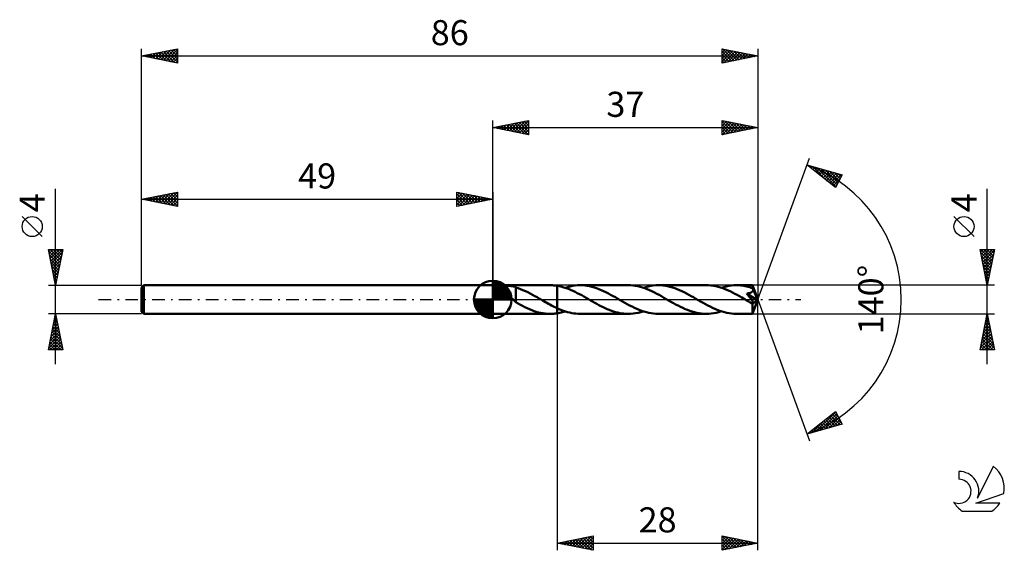
# Model space of a CAD drawing. Units: millimetres. Extents: x -17 to 120, y -35 to 39.
import ezdxf
from ezdxf.enums import TextEntityAlignment as Align

# ---------------------------------------------------------------- set-up
doc = ezdxf.new("R2010")
doc.units = ezdxf.units.MM
doc.header["$LTSCALE"] = 4.4
doc.linetypes.add('LONGDASH_DASH', pattern=[0.85, 0.4, -0.2, 0.05, -0.2])
for name, color, linetype in [('1', 4, 'CONTINUOUS'), ('2', 7, 'CONTINUOUS'), ('4', 2, 'LONGDASH_DASH'), ('CUT', 1, 'CONTINUOUS'), ('NOCUT', 7, 'CONTINUOUS'), ('SK1', 4, 'CONTINUOUS'), ('SK2', 7, 'CONTINUOUS'), ('SK4', 2, 'LONGDASH_DASH'), ('SK6', 5, 'CONTINUOUS')]:
    doc.layers.add(name, color=color, linetype=linetype)
doc.styles.get("Standard").update_dxf_attribs({"font": 'Monospac821 BT'})

msp = doc.modelspace()

# ---------------------------------------------------------------- linework, layer by layer
at = {"layer": '1', "color": 4, "linetype": 'CONTINUOUS', "lineweight": 50}
for p, q in [((49, 2), (56.99, 2)), ((49, -2), (49, 2)), ((49.97, 1.78), (49.99, 1.82)), ((49.97, 1.74), (49.97, 1.78)), ((49.99, 1.69), (49.97, 1.74)), ((49.99, 1.82), (50.03, 1.85)), ((50.02, 1.64), (49.99, 1.69)), ((50.06, 1.59), (50.02, 1.64)), ((50.03, 1.85), (50.09, 1.88)), ((50.11, 1.54), (50.06, 1.59)), ((50.09, 1.88), (50.16, 1.9)), ((50.17, 1.48), (50.11, 1.54)), ((50.16, 1.9), (50.24, 1.92)), ((50.23, 1.43), (50.17, 1.48)), ((50.3, 1.37), (50.23, 1.43)), ((50.24, 1.92), (50.33, 1.93)), ((50.33, 1.93), (50.42, 1.93)), ((50.42, 1.93), (50.52, 1.94)), ((50.52, 1.94), (50.63, 1.94)), ((50.63, 1.94), (50.75, 1.94)), ((50.87, 1.94), (50.75, 1.94)), ((50.98, 1.94), (50.87, 1.94)), ((51.1, 1.93), (50.98, 1.94)), ((51.22, 1.93), (51.1, 1.93)), ((51.33, 1.92), (51.22, 1.93)), ((51.45, 1.9), (51.33, 1.92)), ((51.56, 1.89), (51.45, 1.9)), ((51.67, 1.87), (51.56, 1.89)), ((51.78, 1.85), (51.67, 1.87)), ((51.89, 1.82), (51.78, 1.85)), ((52, 1.8), (51.89, 1.82)), ((52.11, 1.76), (52, 1.8)), ((52.22, 1.72), (52.11, 1.76)), ((52.22, 0.28), (52.22, 1.72)), ((52.55, 1.59), (52.22, 1.7)), ((52.89, 1.47), (52.55, 1.59)), ((53.22, 1.33), (52.89, 1.47)), ((57.16, 2), (56.99, 2)), ((57.33, 1.99), (57.16, 2)), ((57.5, 1.98), (57.33, 1.99)), ((57.66, 1.96), (57.5, 1.98)), ((57.83, 1.94), (57.66, 1.96)), ((58, 1.92), (57.83, 1.94)), ((58.31, 1.86), (58, 1.92)), ((58, 1.92), (58, 1.92)), ((58, 1.92), (58, 1.92)), ((58, 1.92), (58, 1.92)), ((58, 1.92), (58, 1.92)), ((58, 1.92), (58, 1.92)), ((58, 1.92), (58, 1.92)), ((58, -1.21), (58, 1.92)), ((58, -1.92), (58, 1.92)), ((58.62, 1.78), (58.31, 1.86)), ((58.93, 1.7), (58.62, 1.78)), ((59.24, 1.59), (58.93, 1.7)), ((59.09, 1.65), (59.44, 1.75)), ((59.55, 1.48), (59.24, 1.59)), ((59.44, 1.75), (59.79, 1.84)), ((59.87, 1.35), (59.55, 1.48)), ((59.79, 1.84), (60.14, 1.91)), ((60.14, 1.91), (60.49, 1.96)), ((60.49, 1.96), (60.84, 1.99)), ((60.84, 1.99), (61.19, 2)), ((61.52, 1.99), (61.19, 2)), ((67.89, 2), (61.19, 2)), ((61.85, 1.97), (61.52, 1.99)), ((62.18, 1.92), (61.85, 1.97)), ((62.5, 1.86), (62.18, 1.92)), ((62.83, 1.78), (62.5, 1.86)), ((63.16, 1.69), (62.83, 1.78)), ((63.49, 1.58), (63.16, 1.69)), ((63.81, 1.46), (63.49, 1.58)), ((64.14, 1.32), (63.81, 1.46)), ((68.22, 1.99), (67.89, 2)), ((68.55, 1.96), (68.22, 1.99)), ((68.89, 1.92), (68.55, 1.96)), ((69.22, 1.86), (68.89, 1.92)), ((69.55, 1.78), (69.22, 1.86)), ((69.88, 1.68), (69.55, 1.78)), ((70.21, 1.57), (69.88, 1.68)), ((69.99, 1.64), (70.34, 1.75)), ((70.55, 1.44), (70.21, 1.57)), ((70.34, 1.75), (70.69, 1.84)), ((70.88, 1.3), (70.55, 1.44)), ((70.69, 1.84), (71.04, 1.91)), ((71.04, 1.91), (71.39, 1.96)), ((71.39, 1.96), (71.74, 1.99)), ((71.74, 1.99), (72.09, 2)), ((72.42, 1.99), (72.09, 2)), ((78.79, 2), (72.09, 2)), ((72.75, 1.96), (72.42, 1.99)), ((73.07, 1.92), (72.75, 1.96)), ((73.4, 1.86), (73.07, 1.92)), ((73.73, 1.78), (73.4, 1.86)), ((74.06, 1.69), (73.73, 1.78)), ((74.39, 1.58), (74.06, 1.69)), ((74.71, 1.45), (74.39, 1.58)), ((75.04, 1.32), (74.71, 1.45)), ((79.12, 1.99), (78.79, 2)), ((79.45, 1.96), (79.12, 1.99)), ((79.78, 1.92), (79.45, 1.96)), ((80.11, 1.86), (79.78, 1.92)), ((80.44, 1.78), (80.11, 1.86)), ((80.78, 1.68), (80.44, 1.78)), ((81.11, 1.57), (80.78, 1.68)), ((80.89, 1.64), (81.24, 1.75)), ((81.44, 1.44), (81.11, 1.57)), ((81.24, 1.75), (81.59, 1.84)), ((81.77, 1.3), (81.44, 1.44)), ((81.59, 1.84), (81.94, 1.91)), ((81.94, 1.91), (82.29, 1.96)), ((82.29, 1.96), (82.64, 1.99)), ((82.64, 1.99), (82.99, 2)), ((83.19, 2), (82.99, 2)), ((85.25, 2), (82.99, 2)), ((83.4, 1.99), (83.19, 2)), ((83.61, 1.97), (83.4, 1.99)), ((83.82, 1.94), (83.61, 1.97)), ((84.03, 1.91), (83.82, 1.94)), ((84.23, 1.87), (84.03, 1.91)), ((84.44, 1.83), (84.23, 1.87)), ((84.65, 1.77), (84.44, 1.83)), ((84.86, 1.72), (84.65, 1.77)), ((85.06, 1.65), (84.86, 1.72)), ((85.27, 1.58), (85.06, 1.65)), ((85.26, 2), (85.25, 2)), ((85.25, 2), (85.25, 2)), ((85.25, 2), (85.25, 2)), ((85.25, 2), (85.25, 2)), ((85.25, 2), (85.25, 2)), ((85.26, 1.99), (85.26, 2)), ((86, 0), (85.26, 2)), ((85.26, 2), (85.26, 2)), ((85.26, 1.96), (85.26, 1.99)), ((85.26, 1.93), (85.26, 1.96)), ((85.27, 1.89), (85.26, 1.93)), ((85.27, 1.83), (85.27, 1.89)), ((85.27, 1.77), (85.27, 1.83)), ((86, 0), (85.27, 1.77)), ((85.27, 1.58), (85.27, 1.77)), ((85.28, 1.57), (85.27, 1.58)), ((85.28, 1.56), (85.28, 1.57)), ((85.28, 1.57), (85.28, 1.57)), ((85.28, 1.55), (85.28, 1.56)), ((85.29, 1.54), (85.28, 1.55)), ((85.29, 1.53), (85.29, 1.54)), ((85.29, 1.54), (85.29, 1.54)), ((85.3, 1.49), (85.29, 1.53)), ((85.57, 0.87), (85.29, 1.53)), ((85.31, 1.45), (85.3, 1.49)), ((85.32, 1.4), (85.31, 1.45)), ((85.32, 1.36), (85.32, 1.4)), ((50.37, 1.3), (50.3, 1.37)), ((50.45, 1.23), (50.37, 1.3)), ((50.54, 1.16), (50.45, 1.23)), ((50.62, 1.09), (50.54, 1.16)), ((50.71, 1.02), (50.62, 1.09)), ((50.8, 0.95), (50.71, 1.02)), ((50.88, 0.88), (50.8, 0.95)), ((50.97, 0.8), (50.88, 0.88)), ((51.06, 0.72), (50.97, 0.8)), ((51.15, 0.65), (51.06, 0.72)), ((51.24, 0.57), (51.15, 0.65)), ((51.32, 0.49), (51.24, 0.57)), ((51.41, 0.41), (51.32, 0.49)), ((51.5, 0.32), (51.41, 0.41)), ((51.58, 0.24), (51.5, 0.32)), ((51.67, 0.16), (51.58, 0.24)), ((51.76, 0.08), (51.67, 0.16)), ((51.84, 0), (51.76, 0.08)), ((51.86, -0.03), (51.84, 0)), ((52.22, 0.28), (52.22, 0.28)), ((52.22, 0.28), (52.22, 0.28)), ((52.22, 0.28), (52.22, 0.28)), ((52.22, 0.28), (52.22, 0.28)), ((52.22, 0.28), (52.22, 0.28)), ((52.22, 0.28), (52.22, 0.28)), ((52.22, -0.38), (52.22, 0.28)), ((53.55, 1.18), (53.22, 1.33)), ((53.89, 1.02), (53.55, 1.18)), ((54.22, 0.85), (53.89, 1.02)), ((54.55, 0.67), (54.22, 0.85)), ((54.88, 0.49), (54.55, 0.67)), ((55.21, 0.31), (54.88, 0.49)), ((55.54, 0.12), (55.21, 0.31)), ((55.57, 0.1), (55.54, 0.12)), ((55.61, 0.08), (55.57, 0.1)), ((55.64, 0.06), (55.61, 0.08)), ((55.67, 0.04), (55.64, 0.06)), ((55.71, 0.02), (55.67, 0.04)), ((55.74, 0), (55.71, 0.02)), ((55.95, -0.12), (55.74, 0)), ((60.18, 1.22), (59.87, 1.35)), ((60.49, 1.07), (60.18, 1.22)), ((60.79, 0.91), (60.49, 1.07)), ((61.1, 0.75), (60.79, 0.91)), ((61.41, 0.59), (61.1, 0.75)), ((61.72, 0.41), (61.41, 0.59)), ((62.03, 0.24), (61.72, 0.41)), ((62.34, 0.06), (62.03, 0.24)), ((62.65, -0.12), (62.34, 0.06)), ((64.47, 1.17), (64.14, 1.32)), ((64.8, 1.01), (64.47, 1.17)), ((65.13, 0.85), (64.8, 1.01)), ((65.45, 0.67), (65.13, 0.85)), ((65.78, 0.49), (65.45, 0.67)), ((66.11, 0.31), (65.78, 0.49)), ((66.44, 0.12), (66.11, 0.31)), ((66.77, -0.07), (66.44, 0.12)), ((71.21, 1.15), (70.88, 1.3)), ((71.55, 0.99), (71.21, 1.15)), ((71.88, 0.82), (71.55, 0.99)), ((72.21, 0.64), (71.88, 0.82)), ((72.54, 0.45), (72.21, 0.64)), ((72.88, 0.26), (72.54, 0.45)), ((73.21, 0.07), (72.88, 0.26)), ((73.54, -0.12), (73.21, 0.07)), ((75.37, 1.17), (75.04, 1.32)), ((75.7, 1.01), (75.37, 1.17)), ((76.03, 0.85), (75.7, 1.01)), ((76.35, 0.67), (76.03, 0.85)), ((76.68, 0.49), (76.35, 0.67)), ((77.01, 0.31), (76.68, 0.49)), ((77.33, 0.12), (77.01, 0.31)), ((77.67, -0.07), (77.33, 0.12)), ((82.11, 1.15), (81.77, 1.3)), ((82.44, 0.99), (82.11, 1.15)), ((82.77, 0.82), (82.44, 0.99)), ((83.11, 0.64), (82.77, 0.82)), ((83.44, 0.45), (83.11, 0.64)), ((83.77, 0.27), (83.44, 0.45)), ((84.11, 0.07), (83.77, 0.27)), ((84.44, -0.12), (84.11, 0.07)), ((84.43, 0.83), (84.49, 0.84)), ((84.49, 0.77), (84.43, 0.83)), ((85.9, -0.08), (84.43, 0.83)), ((84.49, 0.84), (84.55, 0.85)), ((84.54, 0.71), (84.49, 0.77)), ((84.59, 0.64), (84.54, 0.71)), ((84.55, 0.85), (84.61, 0.86)), ((84.64, 0.58), (84.59, 0.64)), ((84.61, 0.86), (84.66, 0.87)), ((84.69, 0.52), (84.64, 0.58)), ((84.66, 0.87), (84.71, 0.88)), ((84.74, 0.46), (84.69, 0.52)), ((84.71, 0.88), (84.76, 0.89)), ((84.79, 0.4), (84.74, 0.46)), ((84.76, 0.89), (84.81, 0.9)), ((84.84, 0.34), (84.79, 0.4)), ((84.81, 0.9), (84.86, 0.92)), ((84.89, 0.28), (84.84, 0.34)), ((84.86, 0.92), (84.91, 0.93)), ((84.93, 0.22), (84.89, 0.28)), ((84.91, 0.93), (84.95, 0.95)), ((84.98, 0.17), (84.93, 0.22)), ((84.95, 0.95), (85, 0.97)), ((85.02, 0.11), (84.98, 0.17)), ((85, 0.97), (85.04, 0.99)), ((85.06, 0.06), (85.02, 0.11)), ((85.04, 0.99), (85.09, 1.01)), ((85.1, 0.01), (85.06, 0.06)), ((85.09, 1.01), (85.13, 1.04)), ((85.13, -0.04), (85.1, 0.01)), ((85.13, 1.04), (85.16, 1.06)), ((85.16, 1.06), (85.2, 1.09)), ((85.2, 1.09), (85.23, 1.12)), ((85.23, 1.12), (85.26, 1.16)), ((85.26, 1.16), (85.28, 1.2)), ((85.26, -2), (86, 0)), ((85.28, 1.2), (85.3, 1.24)), ((85.3, 1.24), (85.31, 1.28)), ((85.31, 1.28), (85.32, 1.32)), ((85.32, 1.32), (85.32, 1.36)), ((85.69, 0.56), (85.57, 0.87)), ((85.76, 0.38), (85.69, 0.56)), ((85.81, 0.26), (85.76, 0.38)), ((85.84, 0.17), (85.81, 0.26)), ((85.86, 0.1), (85.84, 0.17)), ((85.88, 0.05), (85.86, 0.1)), ((85.88, 0.02), (85.87, 0.05)), ((86, 0), (85.87, 0.05)), ((85.88, 0.05), (85.87, 0.05)), ((86, 0), (85.88, 0.05)), ((85.88, 0), (85.88, 0.02)), ((85.89, -0.01), (85.88, 0)), ((51.89, -0.05), (51.86, -0.03)), ((51.92, -0.08), (51.89, -0.05)), ((51.94, -0.1), (51.92, -0.08)), ((51.97, -0.12), (51.94, -0.1)), ((52, -0.15), (51.97, -0.12)), ((52.03, -0.18), (52, -0.15)), ((52.07, -0.22), (52.03, -0.18)), ((52.11, -0.25), (52.07, -0.22)), ((52.15, -0.28), (52.11, -0.25)), ((52.18, -0.32), (52.15, -0.28)), ((52.22, -0.35), (52.18, -0.32)), ((52.54, -0.56), (52.22, -0.38)), ((52.85, -0.74), (52.54, -0.56)), ((53.17, -0.9), (52.85, -0.74)), ((53.49, -1.06), (53.17, -0.9)), ((53.81, -1.21), (53.49, -1.06)), ((54.12, -1.35), (53.81, -1.21)), ((54.44, -1.48), (54.12, -1.35)), ((56.15, -0.24), (55.95, -0.12)), ((56.36, -0.35), (56.15, -0.24)), ((56.56, -0.47), (56.36, -0.35)), ((56.77, -0.58), (56.56, -0.47)), ((56.97, -0.7), (56.77, -0.58)), ((57.18, -0.81), (56.97, -0.7)), ((57.39, -0.91), (57.18, -0.81)), ((57.59, -1.02), (57.39, -0.91)), ((57.79, -1.12), (57.59, -1.02)), ((58, -1.21), (57.79, -1.12)), ((58, -1.21), (58, -1.21)), ((58, -1.21), (58, -1.21)), ((58, -1.21), (58, -1.21)), ((58, -1.21), (58, -1.21)), ((58, -1.21), (58, -1.21)), ((58, -1.21), (58, -1.21)), ((58.29, -1.34), (58, -1.21)), ((58.58, -1.46), (58.29, -1.34)), ((62.94, -0.29), (62.65, -0.12)), ((63.23, -0.45), (62.94, -0.29)), ((63.52, -0.61), (63.23, -0.45)), ((63.81, -0.77), (63.52, -0.61)), ((64.1, -0.92), (63.81, -0.77)), ((64.39, -1.07), (64.1, -0.92)), ((64.68, -1.2), (64.39, -1.07)), ((64.97, -1.33), (64.68, -1.2)), ((65.26, -1.45), (64.97, -1.33)), ((67.1, -0.27), (66.77, -0.07)), ((67.44, -0.46), (67.1, -0.27)), ((67.77, -0.64), (67.44, -0.46)), ((68.1, -0.82), (67.77, -0.64)), ((68.44, -0.99), (68.1, -0.82)), ((68.77, -1.15), (68.44, -0.99)), ((69.1, -1.3), (68.77, -1.15)), ((69.43, -1.44), (69.1, -1.3)), ((73.87, -0.31), (73.54, -0.12)), ((74.2, -0.49), (73.87, -0.31)), ((74.52, -0.67), (74.2, -0.49)), ((74.85, -0.84), (74.52, -0.67)), ((75.18, -1.01), (74.85, -0.84)), ((75.5, -1.17), (75.18, -1.01)), ((75.83, -1.32), (75.5, -1.17)), ((76.16, -1.45), (75.83, -1.32)), ((78, -0.27), (77.67, -0.07)), ((78.34, -0.46), (78, -0.27)), ((78.67, -0.64), (78.34, -0.46)), ((79, -0.82), (78.67, -0.64)), ((79.34, -0.99), (79, -0.82)), ((79.67, -1.15), (79.34, -0.99)), ((80, -1.3), (79.67, -1.15)), ((80.33, -1.44), (80, -1.3)), ((84.52, -0.16), (84.44, -0.12)), ((84.6, -0.21), (84.52, -0.16)), ((84.68, -0.25), (84.6, -0.21)), ((84.75, -0.3), (84.68, -0.25)), ((84.83, -0.34), (84.75, -0.3)), ((84.91, -0.39), (84.83, -0.34)), ((84.96, -0.41), (84.91, -0.39)), ((85.01, -0.43), (84.96, -0.41)), ((85.05, -0.46), (85.01, -0.43)), ((85.1, -0.48), (85.05, -0.46)), ((85.14, -0.49), (85.1, -0.48)), ((85.16, -0.09), (85.13, -0.04)), ((85.19, -0.51), (85.14, -0.49)), ((85.19, -0.13), (85.16, -0.09)), ((85.22, -0.18), (85.19, -0.13)), ((85.23, -0.52), (85.19, -0.51)), ((85.25, -0.22), (85.22, -0.18)), ((85.23, -0.62), (85.9, -0.08)), ((85.27, -0.52), (85.23, -0.52)), ((85.23, -0.74), (85.23, -0.62)), ((85.23, -0.86), (85.23, -0.74)), ((85.23, -0.97), (85.23, -0.86)), ((85.23, -1.09), (85.23, -0.97)), ((85.23, -1.19), (85.23, -1.09)), ((85.23, -1.3), (85.23, -1.19)), ((85.23, -1.4), (85.23, -1.3)), ((85.27, -0.25), (85.25, -0.22)), ((85.29, -0.29), (85.27, -0.25)), ((85.27, -0.52), (85.3, -0.52)), ((85.31, -0.33), (85.29, -0.29)), ((85.3, -0.52), (85.33, -0.51)), ((85.33, -0.36), (85.31, -0.33)), ((85.34, -0.39), (85.33, -0.36)), ((85.33, -0.51), (85.34, -0.5)), ((85.35, -0.42), (85.34, -0.39)), ((85.34, -0.5), (85.35, -0.48)), ((85.36, -0.45), (85.35, -0.42)), ((85.35, -0.48), (85.36, -0.45)), ((85.89, -0.03), (85.89, -0.01)), ((85.89, -0.05), (85.89, -0.03)), ((85.9, -0.07), (85.89, -0.05)), ((85.9, -0.08), (85.9, -0.07)), ((49, -2), (56.99, -2)), ((54.76, -1.6), (54.44, -1.48)), ((55.08, -1.7), (54.76, -1.6)), ((55.4, -1.79), (55.08, -1.7)), ((55.71, -1.87), (55.4, -1.79)), ((56.03, -1.92), (55.71, -1.87)), ((56.35, -1.97), (56.03, -1.92)), ((56.67, -1.99), (56.35, -1.97)), ((56.99, -2), (56.67, -1.99)), ((56.99, -2), (57.16, -2)), ((57.16, -2), (57.33, -1.99)), ((57.33, -1.99), (57.5, -1.98)), ((57.5, -1.98), (57.66, -1.96)), ((57.66, -1.96), (57.83, -1.94)), ((57.83, -1.94), (58, -1.92)), ((58, -1.92), (58.18, -1.88)), ((58, -1.92), (58, -1.92)), ((58, -1.92), (58, -1.92)), ((58, -1.92), (58, -1.92)), ((58, -1.92), (58, -1.92)), ((58, -1.92), (58, -1.92)), ((58, -1.92), (58, -1.92)), ((58.18, -1.88), (58.36, -1.85)), ((58.36, -1.85), (58.55, -1.8)), ((58.55, -1.8), (58.73, -1.76)), ((58.87, -1.57), (58.58, -1.46)), ((58.73, -1.76), (58.91, -1.7)), ((59.16, -1.67), (58.87, -1.57)), ((58.91, -1.7), (59.09, -1.65)), ((59.45, -1.75), (59.16, -1.67)), ((59.74, -1.83), (59.45, -1.75)), ((60.03, -1.89), (59.74, -1.83)), ((60.32, -1.94), (60.03, -1.89)), ((60.61, -1.97), (60.32, -1.94)), ((60.9, -1.99), (60.61, -1.97)), ((61.19, -2), (60.9, -1.99)), ((61.19, -2), (67.89, -2)), ((65.55, -1.56), (65.26, -1.45)), ((65.84, -1.66), (65.55, -1.56)), ((66.14, -1.75), (65.84, -1.66)), ((66.43, -1.83), (66.14, -1.75)), ((66.72, -1.89), (66.43, -1.83)), ((67.01, -1.94), (66.72, -1.89)), ((67.3, -1.97), (67.01, -1.94)), ((67.6, -1.99), (67.3, -1.97)), ((67.89, -2), (67.6, -1.99)), ((67.89, -2), (68.24, -1.99)), ((68.24, -1.99), (68.59, -1.96)), ((68.59, -1.96), (68.94, -1.91)), ((68.94, -1.91), (69.29, -1.84)), ((69.29, -1.84), (69.64, -1.75)), ((69.77, -1.57), (69.43, -1.44)), ((69.64, -1.75), (69.99, -1.65)), ((70.1, -1.68), (69.77, -1.57)), ((70.43, -1.78), (70.1, -1.68)), ((70.76, -1.86), (70.43, -1.78)), ((71.1, -1.92), (70.76, -1.86)), ((71.43, -1.96), (71.1, -1.92)), ((71.76, -1.99), (71.43, -1.96)), ((72.09, -2), (71.76, -1.99)), ((72.09, -2), (78.79, -2)), ((76.48, -1.58), (76.16, -1.45)), ((76.81, -1.69), (76.48, -1.58)), ((77.14, -1.78), (76.81, -1.69)), ((77.47, -1.86), (77.14, -1.78)), ((77.8, -1.92), (77.47, -1.86)), ((78.13, -1.96), (77.8, -1.92)), ((78.46, -1.99), (78.13, -1.96)), ((78.79, -2), (78.46, -1.99)), ((78.79, -2), (79.13, -1.99)), ((79.13, -1.99), (79.48, -1.96)), ((79.48, -1.96), (79.84, -1.91)), ((79.84, -1.91), (80.18, -1.84)), ((80.18, -1.84), (80.54, -1.75)), ((80.67, -1.57), (80.33, -1.44)), ((80.54, -1.75), (80.89, -1.64)), ((81, -1.68), (80.67, -1.57)), ((81.33, -1.78), (81, -1.68)), ((81.66, -1.86), (81.33, -1.78)), ((81.99, -1.92), (81.66, -1.86)), ((82.32, -1.96), (81.99, -1.92)), ((82.65, -1.99), (82.32, -1.96)), ((82.99, -2), (82.65, -1.99)), ((82.99, -2), (85.25, -2)), ((85.23, -1.49), (85.23, -1.4)), ((85.24, -1.58), (85.23, -1.49)), ((85.24, -1.66), (85.24, -1.58)), ((85.24, -1.73), (85.24, -1.66)), ((85.24, -1.79), (85.24, -1.73)), ((85.24, -1.85), (85.24, -1.79)), ((85.24, -1.89), (85.24, -1.85)), ((85.25, -1.93), (85.24, -1.89)), ((85.25, -1.96), (85.25, -1.93)), ((85.25, -1.98), (85.25, -1.96)), ((85.25, -2), (85.25, -1.98)), ((85.25, -2), (85.25, -2)), ((85.25, -2), (85.25, -2)), ((85.25, -2), (85.25, -2)), ((85.25, -2), (85.25, -2)), ((85.25, -2), (85.25, -2)), ((85.25, -2), (85.26, -2)), ((85.26, -2), (85.26, -2))]:
    msp.add_line(p, q, dxfattribs=at)
msp.add_ellipse((86, 0), major_axis=(-2.83, 1.84), ratio=0.278612, start_param=1.361594, end_param=1.479755, dxfattribs=at)
at = {"layer": '2', "color": 7, "linetype": 'CONTINUOUS', "lineweight": 25}
for p, q in [((49, 2), (49, 25)), ((49, 24), (54, 25)), ((51.68, 23.46), (53.01, 24.8)), ((52.03, 23.39), (53.54, 24.91)), ((52.38, 23.32), (54, 24.94)), ((52.69, 24.74), (54, 23.43)), ((53.04, 24.81), (54, 23.85)), ((53.4, 24.88), (54, 24.27)), ((53.75, 24.95), (54, 24.7)), ((54, 25), (54, 23)), ((81, 23), (81, 25)), ((81, 25), (86, 24)), ((81, 24.68), (81.26, 24.95)), ((81, 24.26), (81.62, 24.88)), ((81, 24.85), (82.54, 23.31)), ((81, 23.84), (81.97, 24.81)), ((81, 23.41), (82.32, 24.74)), ((81.34, 24.93), (82.9, 23.38)), ((81.87, 24.83), (83.25, 23.45)), ((86, 25), (86, 0)), ((49, 24), (86, 24)), ((54, 23), (49, 24)), ((49.15, 24.03), (49.23, 23.95)), ((49.2, 23.96), (49.3, 24.06)), ((49.51, 24.1), (49.76, 23.85)), ((49.55, 23.89), (49.83, 24.17)), ((49.86, 24.17), (50.29, 23.74)), ((49.91, 23.82), (50.36, 24.27)), ((50.21, 24.24), (50.82, 23.64)), ((50.26, 23.75), (50.89, 24.38)), ((50.57, 24.31), (51.35, 23.53)), ((50.62, 23.68), (51.42, 24.48)), ((50.92, 24.38), (51.88, 23.42)), ((50.97, 23.61), (51.95, 24.59)), ((51.27, 24.45), (52.41, 23.32)), ((51.32, 23.54), (52.48, 24.7)), ((51.63, 24.53), (52.94, 23.21)), ((51.98, 24.6), (53.47, 23.11)), ((52.33, 24.67), (54, 23)), ((52.74, 23.25), (54, 24.52)), ((53.09, 23.18), (54, 24.09)), ((53.44, 23.11), (54, 23.67)), ((81, 24.43), (82.19, 23.24)), ((86, 24), (81, 23)), ((81, 24), (81.84, 23.17)), ((81, 23.58), (81.48, 23.1)), ((81.02, 23), (82.68, 24.66)), ((81.55, 23.11), (83.03, 24.59)), ((82.08, 23.22), (83.38, 24.52)), ((82.41, 24.72), (83.6, 23.52)), ((82.61, 23.32), (83.74, 24.45)), ((82.94, 24.61), (83.96, 23.59)), ((83.14, 23.43), (84.09, 24.38)), ((83.47, 24.51), (84.31, 23.66)), ((83.67, 23.53), (84.44, 24.31)), ((84, 24.4), (84.66, 23.73)), ((84.2, 23.64), (84.8, 24.24)), ((84.53, 24.29), (85.02, 23.8)), ((84.73, 23.75), (85.15, 24.17)), ((85.06, 24.19), (85.37, 23.87)), ((85.26, 23.85), (85.51, 24.1)), ((85.59, 24.08), (85.72, 23.94)), ((85.79, 23.96), (85.86, 24.03)), ((53.8, 23.04), (54, 23.24)), ((81, 23.15), (81.13, 23.03)), ((86, 0), (93.18, 19.73)), ((92.84, 18.79), (97.75, 17.4)), ((96.83, 15.62), (92.84, 18.79)), ((92.96, 18.7), (93, 18.75)), ((93.06, 18.73), (93.61, 18.19)), ((93.19, 18.51), (93.33, 18.65)), ((93.43, 18.32), (93.66, 18.56)), ((93.65, 18.56), (95.68, 16.54)), ((93.67, 18.14), (94, 18.47)), ((93.9, 17.95), (94.33, 18.37)), ((94.14, 17.76), (94.66, 18.28)), ((94.25, 18.39), (96.9, 15.74)), ((94.38, 17.57), (94.99, 18.18)), ((94.61, 17.39), (95.32, 18.09)), ((94.84, 18.23), (97.04, 16.02)), ((94.85, 17.2), (95.65, 18)), ((95.08, 17.01), (95.98, 17.9)), ((95.43, 18.06), (97.18, 16.31)), ((96.02, 17.89), (97.33, 16.59)), ((95.32, 16.82), (96.31, 17.81)), ((95.56, 16.63), (96.64, 17.71)), ((95.79, 16.45), (96.97, 17.62)), ((96.03, 16.26), (97.3, 17.53)), ((96.27, 16.07), (97.63, 17.43)), ((96.5, 15.88), (97.45, 16.83)), ((96.62, 17.72), (97.47, 16.87)), ((97.75, 17.4), (96.83, 15.62)), ((97.21, 17.55), (97.61, 17.15)), ((96.74, 15.69), (97.01, 15.96)), ((118, -9), (118, 15.47)), ((116.15, 8.79), (113.35, 11.59)), ((118, 2), (117, 7)), ((117, 7), (119, 7)), ((117, 6.99), (117.01, 7)), ((117.07, 6.64), (117.43, 7)), ((117.09, 7), (118.68, 5.41)), ((117.14, 6.28), (117.86, 7)), ((117.21, 5.93), (118.28, 7)), ((117.28, 5.58), (118.71, 7)), ((117.52, 7), (118.75, 5.77)), ((117.94, 7), (118.82, 6.12)), ((119, 7), (118, 2)), ((118.37, 7), (118.89, 6.47)), ((118.79, 7), (118.97, 6.83)), ((117.08, 6.59), (118.61, 5.06)), ((117.19, 6.06), (118.54, 4.71)), ((117.29, 5.53), (118.47, 4.35)), ((117.36, 5.22), (118.97, 6.84)), ((117.43, 4.87), (118.86, 6.31)), ((117.5, 4.52), (118.76, 5.78)), ((117.4, 5), (118.4, 4)), ((117.51, 4.47), (118.33, 3.64)), ((117.57, 4.16), (118.65, 5.25)), ((117.64, 3.81), (118.54, 4.71)), ((117.71, 3.46), (118.44, 4.18)), ((117.61, 3.94), (118.26, 3.29)), ((117.72, 3.41), (118.19, 2.94)), ((117.78, 3.1), (118.33, 3.65)), ((117.82, 2.88), (118.12, 2.58)), ((117.85, 2.75), (118.22, 3.12)), ((119, 2), (85.27, 2)), ((117.92, 2.4), (118.12, 2.59)), ((117.93, 2.35), (118.05, 2.23)), ((117.99, 2.04), (118.01, 2.06)), ((86, -35), (86, 0)), ((86, 0), (93.18, -19.73)), ((58, -2), (58, -35)), ((85.27, -2), (119, -2)), ((117, -7), (118, -2)), ((117.8, -3), (118.13, -2.66)), ((117.86, -2.68), (118.2, -3.02)), ((117.91, -2.47), (118.06, -2.31)), ((117.93, -2.33), (118.1, -2.49)), ((118, -2), (119, -7)), ((117.38, -5.12), (118.42, -4.08)), ((117.48, -4.59), (118.35, -3.73)), ((117.58, -4.09), (118.63, -5.14)), ((117.59, -4.06), (118.27, -3.37)), ((117.65, -3.74), (118.52, -4.61)), ((117.69, -3.53), (118.2, -3.02)), ((117.72, -3.39), (118.42, -4.08)), ((117.79, -3.03), (118.31, -3.55)), ((117.06, -6.71), (118.63, -5.14)), ((117.16, -6.18), (118.56, -4.79)), ((117.19, -7), (118.7, -5.49)), ((117.27, -5.65), (118.49, -4.43)), ((117.37, -5.15), (118.95, -6.73)), ((117.44, -4.8), (118.84, -6.2)), ((117.51, -4.45), (118.73, -5.67)), ((117.09, -6.57), (117.52, -7)), ((117.16, -6.21), (117.94, -7)), ((117.23, -5.86), (118.37, -7)), ((117.3, -5.51), (118.79, -7)), ((117.62, -7), (118.77, -5.85)), ((118.04, -7), (118.84, -6.2)), ((118.46, -7), (118.91, -6.55)), ((119, -7), (117, -7)), ((117.02, -6.92), (117.09, -7)), ((118.89, -7), (118.98, -6.91)), ((92.84, -18.79), (96.83, -15.62)), ((94.1, -18.43), (96.86, -15.68)), ((94.7, -18.27), (97, -15.96)), ((95.29, -18.1), (97.15, -16.24)), ((95.9, -16.36), (97.12, -17.58)), ((96.14, -16.17), (97.45, -17.48)), ((96.38, -15.98), (97.69, -17.3)), ((96.61, -15.79), (97.24, -16.42)), ((96.83, -15.62), (97.75, -17.4)), ((97.75, -17.4), (92.84, -18.79)), ((93.51, -18.6), (95.18, -16.93)), ((94.25, -17.67), (94.81, -18.23)), ((94.49, -17.48), (95.14, -18.14)), ((94.72, -17.3), (95.47, -18.05)), ((94.96, -17.11), (95.8, -17.95)), ((95.2, -16.92), (96.13, -17.86)), ((95.43, -16.73), (96.46, -17.76)), ((95.67, -16.55), (96.79, -17.67)), ((95.88, -17.93), (97.29, -16.52)), ((96.47, -17.76), (97.44, -16.8)), ((97.07, -17.59), (97.58, -17.08)), ((97.66, -17.42), (97.72, -17.36)), ((92.92, -18.77), (93.11, -18.58)), ((93.07, -18.61), (93.16, -18.7)), ((93.3, -18.42), (93.49, -18.61)), ((93.54, -18.24), (93.82, -18.52)), ((93.78, -18.05), (94.15, -18.42)), ((94.01, -17.86), (94.48, -18.33)), ((58, -34), (63, -33)), ((58, -34), (86, -34)), ((63, -35), (58, -34)), ((58.04, -33.99), (58.06, -34.01)), ((58.31, -34.06), (58.47, -33.91)), ((58.39, -33.92), (58.59, -34.12)), ((58.67, -34.13), (59, -33.8)), ((58.75, -33.85), (59.12, -34.22)), ((59.02, -34.2), (59.53, -33.69)), ((59.1, -33.78), (59.65, -34.33)), ((59.37, -34.27), (60.06, -33.59)), ((59.45, -33.71), (60.18, -34.44)), ((59.73, -34.35), (60.59, -33.48)), ((59.81, -33.64), (60.71, -34.54)), ((60.08, -34.42), (61.12, -33.38)), ((60.16, -33.57), (61.24, -34.65)), ((60.43, -34.49), (61.65, -33.27)), ((60.52, -33.5), (61.77, -34.75)), ((60.79, -34.56), (62.18, -33.16)), ((60.87, -33.43), (62.3, -34.86)), ((61.14, -34.63), (62.71, -33.06)), ((61.22, -33.36), (62.83, -34.97)), ((61.49, -34.7), (63, -33.19)), ((61.58, -33.28), (63, -34.71)), ((61.85, -34.77), (63, -33.62)), ((61.93, -33.21), (63, -34.28)), ((62.2, -34.84), (63, -34.04)), ((62.28, -33.14), (63, -33.86)), ((62.64, -33.07), (63, -33.44)), ((62.99, -33), (63, -33.01)), ((63, -33), (63, -35)), ((81, -35), (81, -33)), ((81, -33), (86, -34)), ((81, -33.01), (82.66, -34.67)), ((81, -33.19), (81.16, -33.03)), ((81, -33.62), (81.51, -33.1)), ((81, -34.04), (81.87, -33.17)), ((81, -34.46), (82.22, -33.24)), ((81, -34.89), (82.57, -33.31)), ((81, -33.44), (82.3, -34.74)), ((81, -33.86), (81.95, -34.81)), ((86, -34), (81, -35)), ((81, -34.29), (81.59, -34.88)), ((81.39, -34.92), (82.93, -33.39)), ((81.51, -33.1), (83.01, -34.6)), ((81.92, -34.82), (83.28, -33.46)), ((82.04, -33.21), (83.36, -34.53)), ((82.45, -34.71), (83.63, -33.53)), ((82.57, -33.31), (83.72, -34.46)), ((82.98, -34.6), (83.99, -33.6)), ((83.1, -33.42), (84.07, -34.39)), ((83.51, -34.5), (84.34, -33.67)), ((83.63, -33.53), (84.42, -34.32)), ((84.04, -34.39), (84.7, -33.74)), ((84.17, -33.63), (84.78, -34.24)), ((84.57, -34.29), (85.05, -33.81)), ((84.7, -33.74), (85.13, -34.17)), ((85.1, -34.18), (85.4, -33.88)), ((85.23, -33.85), (85.48, -34.1)), ((85.63, -34.07), (85.76, -33.95)), ((85.76, -33.95), (85.84, -34.03)), ((62.55, -34.91), (63, -34.47)), ((62.91, -34.98), (63, -34.89)), ((81, -34.71), (81.24, -34.95))]:
    msp.add_line(p, q, dxfattribs=at)
msp.add_circle((114.75, 10.19), 1.4, dxfattribs=at)
msp.add_arc((86, 0), 20, 290, 70, dxfattribs=at)
at = {"layer": '4', "color": 2, "linetype": 'LONGDASH_DASH', "lineweight": 25}
msp.add_line((49, 0), (86, 0), dxfattribs=at)
at = {"layer": 'CUT', "color": 1, "linetype": 'CONTINUOUS', "lineweight": 25}
for p, q in [((85.27, 2), (58, 2)), ((58, 2), (58, 0)), ((86, 0), (85.27, 2)), ((58, 0), (86, 0))]:
    msp.add_line(p, q, dxfattribs=at)
at = {"layer": 'NOCUT', "color": 7, "linetype": 'CONTINUOUS', "lineweight": 25}
for p, q in [((58, 2), (49, 2)), ((49, 2), (49, 0)), ((58, 0), (58, 2)), ((58, 2), (58, 2)), ((58, 2), (58, 0)), ((58, 2), (58, 0)), ((49, 0), (58, 0))]:
    msp.add_line(p, q, dxfattribs=at)
at = {"layer": 'SK1', "color": 4, "linetype": 'CONTINUOUS', "lineweight": 50}
for p, q in [((0.3, 2), (0, 1.7)), ((0, 1.7), (0, -1.7)), ((49, 2), (0.3, 2)), ((0.3, 2), (0.3, -2)), ((49, 0), (49, 2.62)), ((49, 2.56), (49.07, 2.62)), ((49, 2.19), (49.41, 2.59)), ((49, 2.56), (51.56, 0)), ((49, 1.81), (49.71, 2.53)), ((49, 1.44), (49.99, 2.43)), ((49, 1.07), (50.24, 2.31)), ((49, 2.19), (51.19, 0)), ((49, 0.7), (50.47, 2.17)), ((49, 0.33), (50.68, 2.01)), ((49, 1.81), (50.81, 0)), ((49, 1.44), (50.44, 0)), ((49.04, 0), (50.88, 1.83)), ((49.32, 2.6), (51.6, 0.32)), ((49.41, 0), (51.05, 1.64)), ((49.78, 0), (51.21, 1.42)), ((49.8, 2.5), (51.5, 0.8)), ((50.56, 2.11), (51.11, 1.56)), ((49, 0), (46.38, 0)), ((46.38, -0.07), (46.44, 0)), ((46.41, -0.41), (46.81, 0)), ((46.47, -0.71), (47.19, 0)), ((46.57, -0.99), (47.56, 0)), ((46.69, -1.24), (47.93, 0)), ((46.73, 0), (49, -2.27)), ((46.83, -1.47), (48.3, 0)), ((46.99, -1.68), (48.67, 0)), ((47.1, 0), (49, -1.9)), ((47.47, 0), (49, -1.53)), ((47.84, 0), (49, -1.16)), ((48.22, 0), (49, -0.78)), ((48.59, 0), (49, -0.41)), ((48.96, 0), (49, -0.04)), ((49, 1.07), (50.07, 0)), ((49, 0.7), (49.7, 0)), ((49, 0.33), (49.33, 0)), ((49, 0), (51.62, 0)), ((49, -2.62), (49, 0)), ((50.16, 0), (51.34, 1.19)), ((50.53, 0), (51.45, 0.93)), ((50.9, 0), (51.54, 0.65)), ((51.27, 0), (51.6, 0.33)), ((46.38, -0.02), (48.98, -2.62)), ((46.41, -0.42), (48.58, -2.59)), ((46.55, -0.93), (48.07, -2.45)), ((47.17, -1.88), (49, -0.04)), ((47.36, -2.05), (49, -0.41)), ((47.58, -2.21), (49, -0.78)), ((47.81, -2.34), (49, -1.16)), ((0, -1.7), (0.3, -2)), ((0.3, -2), (49, -2)), ((48.07, -2.45), (49, -1.53)), ((48.35, -2.54), (49, -1.9)), ((48.67, -2.6), (49, -2.27))]:
    msp.add_line(p, q, dxfattribs=at)
for start, end in [(90, 180), (0, 90), (180, 270), (270, 0)]:
    msp.add_arc((49, 0), 2.62, start, end, dxfattribs=at)
at = {"layer": 'SK2', "color": 7, "linetype": 'CONTINUOUS', "lineweight": 25}
for p, q in [((0, 4), (0, 35)), ((0, 34), (5, 35)), ((1.28, 33.74), (1.93, 34.39)), ((1.64, 33.67), (2.46, 34.49)), ((1.99, 33.6), (2.99, 34.6)), ((2.01, 34.4), (3.01, 33.4)), ((2.35, 33.53), (3.52, 34.7)), ((2.36, 34.47), (3.54, 33.29)), ((2.7, 33.46), (4.05, 34.81)), ((2.72, 34.54), (4.08, 33.18)), ((3.05, 33.39), (4.58, 34.92)), ((3.07, 34.61), (4.61, 33.08)), ((3.41, 33.32), (5, 34.91)), ((3.42, 34.68), (5, 33.11)), ((3.76, 33.25), (5, 34.49)), ((3.78, 34.76), (5, 33.53)), ((4.13, 34.83), (5, 33.96)), ((4.48, 34.9), (5, 34.38)), ((4.84, 34.97), (5, 34.81)), ((5, 35), (5, 33)), ((81, 33), (81, 35)), ((81, 35), (86, 34)), ((81, 34.93), (81.06, 34.99)), ((81, 34.5), (81.41, 34.92)), ((81, 34.08), (81.77, 34.85)), ((81, 33.65), (82.12, 34.78)), ((81, 33.23), (82.48, 34.7)), ((81, 34.61), (82.34, 33.27)), ((81.04, 34.99), (82.69, 33.34)), ((81.24, 33.05), (82.83, 34.63)), ((81.57, 34.89), (83.05, 33.41)), ((81.77, 33.15), (83.18, 34.56)), ((82.1, 34.78), (83.4, 33.48)), ((82.3, 33.26), (83.54, 34.49)), ((82.63, 34.67), (83.76, 33.55)), ((82.83, 33.37), (83.89, 34.42)), ((83.16, 34.57), (84.11, 33.62)), ((83.37, 33.47), (84.24, 34.35)), ((83.69, 34.46), (84.46, 33.69)), ((84.22, 34.36), (84.82, 33.76)), ((86, 35), (86, 0)), ((0, 34), (86, 34)), ((5, 33), (0, 34)), ((0.22, 33.96), (0.34, 34.07)), ((0.24, 34.05), (0.36, 33.93)), ((0.58, 33.88), (0.87, 34.17)), ((0.6, 34.12), (0.89, 33.82)), ((0.93, 33.81), (1.4, 34.28)), ((0.95, 34.19), (1.42, 33.72)), ((1.3, 34.26), (1.95, 33.61)), ((1.66, 34.33), (2.48, 33.5)), ((4.11, 33.18), (5, 34.06)), ((4.47, 33.11), (5, 33.64)), ((4.82, 33.04), (5, 33.22)), ((81, 34.19), (81.99, 33.2)), ((86, 34), (81, 33)), ((81, 33.76), (81.63, 33.13)), ((81, 33.34), (81.28, 33.06)), ((83.9, 33.58), (84.6, 34.28)), ((84.43, 33.69), (84.95, 34.21)), ((84.75, 34.25), (85.17, 33.83)), ((84.96, 33.79), (85.3, 34.14)), ((85.28, 34.14), (85.52, 33.9)), ((85.49, 33.9), (85.66, 34.07)), ((85.82, 34.04), (85.88, 33.98)), ((-12, -9), (-12, 15.47)), ((0, 2), (0, 15)), ((0, 14), (5, 15)), ((0, 14), (49, 14)), ((5, 13), (0, 14)), ((0.17, 13.97), (0.26, 14.05)), ((0.19, 14.04), (0.29, 13.94)), ((0.53, 13.89), (0.79, 14.16)), ((0.55, 14.11), (0.82, 13.84)), ((0.88, 13.82), (1.32, 14.26)), ((0.9, 14.18), (1.35, 13.73)), ((1.24, 13.75), (1.85, 14.37)), ((1.25, 14.25), (1.88, 13.62)), ((1.59, 13.68), (2.38, 14.48)), ((1.61, 14.32), (2.41, 13.52)), ((1.94, 13.61), (2.91, 14.58)), ((1.96, 14.39), (2.94, 13.41)), ((2.3, 13.54), (3.44, 14.69)), ((2.31, 14.46), (3.47, 13.31)), ((2.65, 13.47), (3.97, 14.8)), ((2.67, 14.53), (4, 13.2)), ((3, 13.4), (4.5, 14.9)), ((3.02, 14.6), (4.53, 13.09)), ((3.36, 13.33), (5, 14.97)), ((3.37, 14.68), (5, 13.05)), ((3.71, 13.26), (5, 14.55)), ((3.73, 14.75), (5, 13.47)), ((4.06, 13.19), (5, 14.12)), ((4.08, 14.82), (5, 13.9)), ((4.44, 14.89), (5, 14.32)), ((4.79, 14.96), (5, 14.75)), ((5, 15), (5, 13)), ((44, 13), (44, 15)), ((44, 15), (49, 14)), ((44, 14.94), (44.05, 14.99)), ((44, 14.52), (44.4, 14.92)), ((44, 14.09), (44.76, 14.85)), ((44, 13.67), (45.11, 14.78)), ((44, 14.76), (45.46, 13.29)), ((44, 13.24), (45.46, 14.71)), ((44, 14.33), (45.11, 13.22)), ((49, 14), (44, 13)), ((44, 13.91), (44.76, 13.15)), ((44.23, 14.95), (45.82, 13.36)), ((44.23, 13.05), (45.82, 14.64)), ((44.76, 14.85), (46.17, 13.43)), ((44.76, 13.15), (46.17, 14.57)), ((45.29, 14.74), (46.53, 13.51)), ((45.29, 13.26), (46.52, 14.5)), ((45.82, 14.64), (46.88, 13.58)), ((45.82, 13.36), (46.88, 14.42)), ((46.35, 14.53), (47.23, 13.65)), ((46.35, 13.47), (47.23, 14.35)), ((46.88, 14.42), (47.59, 13.72)), ((46.88, 13.58), (47.59, 14.28)), ((47.41, 14.32), (47.94, 13.79)), ((47.41, 13.68), (47.94, 14.21)), ((47.94, 14.21), (48.29, 13.86)), ((47.94, 13.79), (48.29, 14.14)), ((48.47, 14.11), (48.65, 13.93)), ((48.47, 13.89), (48.65, 14.07)), ((49, 15), (49, 2)), ((49, 14), (49, 14)), ((4.42, 13.12), (5, 13.7)), ((4.77, 13.05), (5, 13.28)), ((44, 13.49), (44.4, 13.08)), ((44, 13.06), (44.05, 13.01)), ((-13.85, 8.79), (-16.65, 11.59)), ((-12, 2), (-13, 7)), ((-13, 7), (-11, 7)), ((-12.96, 6.78), (-12.73, 7)), ((-12.88, 6.42), (-12.31, 7)), ((-12.81, 6.07), (-11.88, 7)), ((-12.77, 7), (-11.29, 5.53)), ((-12.74, 5.71), (-11.46, 7)), ((-12.67, 5.36), (-11.03, 7)), ((-12.34, 7), (-11.22, 5.88)), ((-11, 7), (-12, 2)), ((-11.92, 7), (-11.15, 6.23)), ((-11.5, 7), (-11.08, 6.59)), ((-11.07, 7), (-11.01, 6.94)), ((-12.95, 6.76), (-11.37, 5.17)), ((-12.85, 6.23), (-11.44, 4.82)), ((-12.74, 5.7), (-11.51, 4.47)), ((-12.6, 5.01), (-11.1, 6.51)), ((-12.53, 4.65), (-11.2, 5.98)), ((-12.63, 5.17), (-11.58, 4.11)), ((-12.53, 4.64), (-11.65, 3.76)), ((-12.46, 4.3), (-11.31, 5.45)), ((-12.39, 3.95), (-11.42, 4.92)), ((-12.32, 3.59), (-11.52, 4.39)), ((-12.42, 4.11), (-11.72, 3.41)), ((-12.32, 3.58), (-11.79, 3.05)), ((-12.25, 3.24), (-11.63, 3.86)), ((-12.21, 3.05), (-11.86, 2.7)), ((-12.18, 2.89), (-11.73, 3.33)), ((-12.11, 2.53), (-11.84, 2.8)), ((-13, 2), (0, 2)), ((-12.1, 2.52), (-11.93, 2.34)), ((-12.04, 2.18), (-11.95, 2.27)), ((-12, -2), (-13, -2)), ((-13, -7), (-12, -2)), ((-12.22, -3.09), (-11.85, -2.73)), ((-12.14, -2.72), (-11.79, -3.07)), ((-12.11, -2.56), (-11.92, -2.38)), ((-12.07, -2.36), (-11.89, -2.54)), ((-12.01, -2.03), (-12, -2.02)), ((0, -2), (-12, -2)), ((-12, -2), (-11, -7)), ((-12, -2.01), (-12, -2.01)), ((-12.54, -4.69), (-11.64, -3.79)), ((-12.43, -4.16), (-11.71, -3.44)), ((-12.36, -3.78), (-11.47, -4.66)), ((-12.33, -3.63), (-11.78, -3.08)), ((-12.28, -3.42), (-11.57, -4.13)), ((-12.21, -3.07), (-11.68, -3.6)), ((-12.96, -6.81), (-11.36, -5.2)), ((-12.86, -6.28), (-11.43, -4.85)), ((-12.75, -5.75), (-11.5, -4.5)), ((-12.64, -5.22), (-11.57, -4.14)), ((-12.64, -5.19), (-11.04, -6.79)), ((-12.57, -4.84), (-11.15, -6.25)), ((-12.5, -4.48), (-11.26, -5.72)), ((-12.43, -4.13), (-11.36, -5.19)), ((-12.92, -6.6), (-12.53, -7)), ((-12.85, -6.25), (-12.1, -7)), ((-12.78, -5.9), (-11.68, -7)), ((-12.73, -7), (-11.29, -5.56)), ((-12.71, -5.54), (-11.25, -7)), ((-12.31, -7), (-11.22, -5.91)), ((-11.88, -7), (-11.15, -6.27)), ((-11.46, -7), (-11.08, -6.62)), ((-11, -7), (-13, -7)), ((-12.99, -6.96), (-12.95, -7)), ((-11.03, -7), (-11.01, -6.97))]:
    msp.add_line(p, q, dxfattribs=at)
msp.add_circle((-15.25, 10.19), 1.4, dxfattribs=at)
at = {"layer": 'SK4', "color": 2, "linetype": 'LONGDASH_DASH', "lineweight": 25}
msp.add_line((-6, 0), (92, 0), dxfattribs=at)
at = {"layer": 'SK6', "color": 5, "linetype": 'CONTINUOUS', "lineweight": 25}
for p, q in [((118.83, -23.28), (116.64, -27.74)), ((114.04, -23.98), (114.04, -25.09)), ((116.38, -28.44), (120.3, -27.08)), ((119.74, -28.44), (116.38, -28.44)), ((114.5, -29.52), (118.64, -29.52))]:
    msp.add_line(p, q, dxfattribs=at)
for centre, radius, start, end in [((116.57, -26.33), 3.8, 348.7239, 53.4691), ((114.06, -26.75), 2.76, 338.9379, 90.4446), ((114.05, -26.77), 1.68, 243.4215, 90.3602), ((116.57, -26.33), 3.8, 210.5484, 236.978), ((116.57, -26.33), 3.8, 303.022, 326.3732)]:
    msp.add_arc(centre, radius, start, end, dxfattribs=at)

# ---------------------------------------------------------------- texts
at = {"layer": '2', "color": 7, "linetype": 'CONTINUOUS', "lineweight": 25}
for s, p in [('37', (67.5, 25.5)), ('28', (72, -32.5))]:
    msp.add_text(s, height=3.5, dxfattribs=at).set_placement(p, align=Align.CENTER)
for s, p in [('4', (116.5, 13.51)), ('140°', (103.5, 0))]:
    msp.add_text(s, height=3.5, rotation=90, dxfattribs=at).set_placement(p, align=Align.CENTER)
at = {"layer": 'SK2', "color": 7, "linetype": 'CONTINUOUS', "lineweight": 25}
for s, p in [('86', (43, 35.5)), ('49', (24.5, 15.5))]:
    msp.add_text(s, height=3.5, dxfattribs=at).set_placement(p, align=Align.CENTER)
msp.add_text('4', height=3.5, rotation=90, dxfattribs=at).set_placement((-13.5, 13.51), align=Align.CENTER)

doc.saveas('drawing.dxf')
